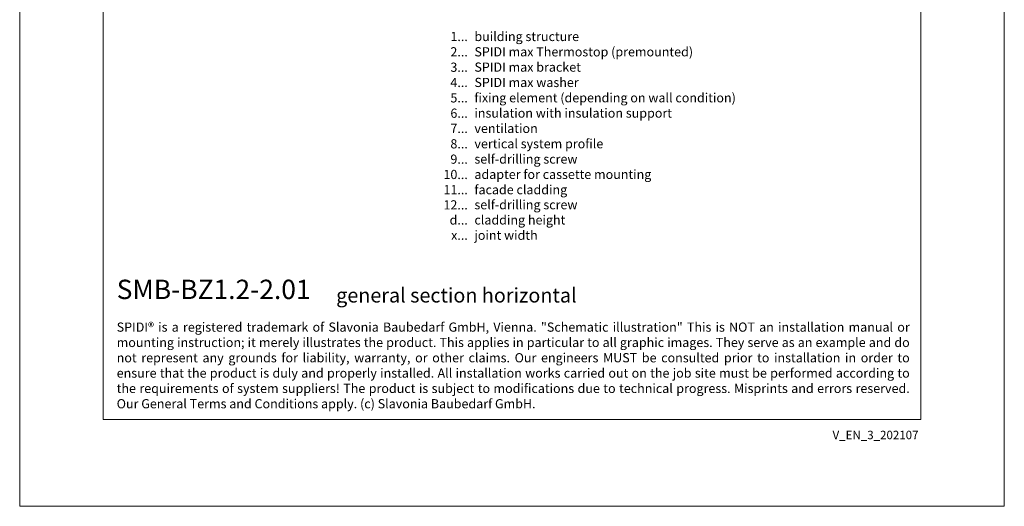
# Model space of a CAD drawing. Units: millimetres. Extents: x -1685 to 10873, y 4 to 6486.
# Drawn here: x 5761 to 6244, y 4 to 243 of the extents above; entities that cross this region are included whole.
import ezdxf

# ---------------------------------------------------------------- set-up
doc = ezdxf.new("R2010")
doc.units = ezdxf.units.MM
doc.layers.get('Defpoints').update_dxf_attribs({"lineweight": 5})
doc.layers.add('Blattrahmen_innen', color=252, linetype='Continuous', lineweight=5, true_color=0x696969)
doc.layers.add('Legende_EN', color=251, linetype='Continuous', lineweight=5)
doc.layers.add('Text_EN', color=7, linetype='Continuous')
doc.styles.get("Standard").update_dxf_attribs({"font": 'arial.ttf'})
doc.styles.add('Text-H1.9', font='arial.ttf', dxfattribs={"height": 1.9})
doc.styles.add('Text-H3', font='arial.ttf', dxfattribs={"height": 3})
doc.styles.add('Text-H5', font='arial.ttf', dxfattribs={"height": 5})

msp = doc.modelspace()

# ---------------------------------------------------------------- linework, layer by layer
at = {"layer": 'Blattrahmen_innen'}
msp.add_lwpolyline([(5802.084, 46.927), (6202.769, 46.927), (6202.769, 589.568), (5802.084, 589.568)], close=True, dxfattribs=at)
at = {"layer": 'Defpoints'}
msp.add_lwpolyline([(5761.2, 686.781), (6243.653, 686.781), (6243.653, 4.455), (5761.2, 4.455)], close=True, dxfattribs=at)

# ---------------------------------------------------------------- texts
at = {"layer": 'Legende_EN', "char_height": 4.5, "style": 'Text-H3'}
for s, width, insert, attachment_point in [('1...', 4.29894, (5980.773, 234.42), 6), ('building structure', 131.9912, (5984.009, 236.679), 1), ('2...', 4.29894, (5980.773, 226.92), 6), ('SPIDI max Thermostop (premounted)', 131.9912, (5984.009, 229.179), 1), ('SPIDI max bracket', 131.9912, (5984.009, 221.679), 1), ('3...', 4.29894, (5980.773, 219.38), 6), ('4...', 4.29894, (5980.773, 211.929), 6), ('SPIDI max washer', 131.9912, (5984.009, 214.179), 1), ('5...', 4.29894, (5980.773, 204.391), 6), ('fixing element (depending on wall condition)', 155.44311, (5984.009, 206.679), 1), ('6...', 4.29894, (5980.773, 196.881), 6), ('insulation with insulation support', 131.9912, (5984.009, 199.179), 1), ('7...', 4.29894, (5980.773, 189.429), 6), ('ventilation', 131.9912, (5984.009, 191.679), 1), ('8...', 4.29894, (5980.773, 181.881), 6), ('vertical system profile', 131.9912, (5984.009, 184.179), 1), ('9...', 4.29894, (5980.773, 174.381), 6), ('self-drilling screw', 131.9912, (5984.009, 176.679), 1), ('10...', 4.29894, (5980.773, 166.881), 6), ('adapter for cassette mounting', 131.9912, (5984.009, 169.179), 1), ('11...', 4.29894, (5980.773, 159.42), 6), ('facade cladding', 131.9912, (5984.009, 161.679), 1), ('self-drilling screw', 131.9912, (5984.009, 154.332), 1), ('12...', 4.29894, (5980.773, 151.996), 6), ('d...', 4.29894, (5980.773, 144.601), 6), ('cladding height', 131.9912, (5984.009, 146.888), 1), ('x...', 4.29894, (5980.773, 137.138), 6), ('joint width', 131.9912, (5984.009, 139.388), 1)]:
    msp.add_mtext_dynamic_manual_height_columns(s, width=width, gutter_width=1, heights=[0], dxfattribs=dict(at, insert=insert, attachment_point=attachment_point))
at = {"layer": 'Text_EN'}
for s, width, gutter_width, insert, char_height, attachment_point, style in [('{\\fArial|b1|i0|c0|p34;SMB-BZ1.2-2.01}', 78.12664, 1, (5808.724, 105.894), 9.47379, 7, 'Text-H5'), ('general section horizontal', 181.94074, 0.909, (5916.265, 104.207), 7.10534, 7, 'Text-H5'), ('\\pxqj;SPIDI® is a registered trademark of Slavonia Baubedarf GmbH, Vienna. "Schematic illustration" This is NOT an installation manual or mounting instruction; it merely illustrates the product. This applies in particular to all graphic images. They serve as an example and do not represent any grounds for liability, warranty, or other claims. Our engineers MUST be consulted prior to installation in order to ensure that the product is duly and properly installed. All installation works carried out on the job site must be performed according to the requirements of system suppliers! The product is subject to modifications due to technical progress. Misprints and errors reserved. Our General Terms and Conditions apply. (c) Slavonia Baubedarf GmbH.', 388.58619, 1, (5808.724, 94.414), 4.500049, 1, 'Text-H1.9')]:
    msp.add_mtext_dynamic_manual_height_columns(s, width=width, gutter_width=gutter_width, heights=[0], dxfattribs=dict(at, insert=insert, char_height=char_height, attachment_point=attachment_point, style=style))
at = {"layer": 'Text_EN', "insert": (6201.614, 41.426), "char_height": 4.14478, "width": 36.42914, "attachment_point": 3, "line_spacing_factor": 0.963855}
msp.add_mtext('V_EN_3_202107', dxfattribs=at)

doc.saveas('drawing.dxf')
